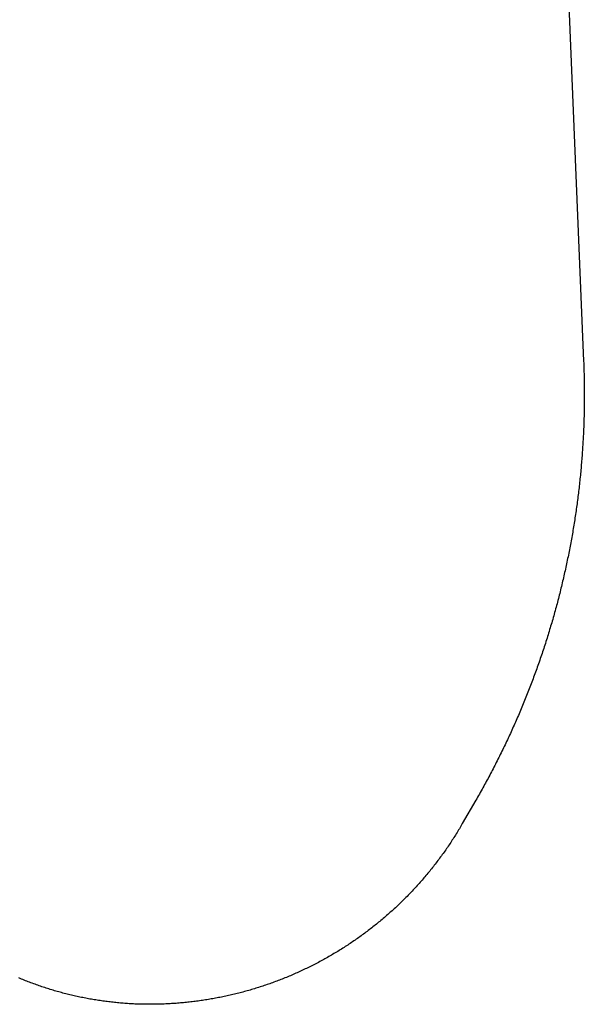
# Model space of a CAD drawing. Extents: x -9.3 to 10.7, y -2.8 to 13.9.
# Drawn here: x -3.2 to -3.1, y 8.1 to 8.1 of the extents above; entities that cross this region are included whole.
import ezdxf

# ---------------------------------------------------------------- set-up
doc = ezdxf.new("R2010")
doc.units = 0
doc.header["$LTSCALE"] = 0.2
doc.header["$MEASUREMENT"] = 0
doc.layers.add('NONE', color=7, linetype='CONTINUOUS')

msp = doc.modelspace()

# ---------------------------------------------------------------- linework, layer by layer
at = {"layer": 'NONE', "color": 170, "linetype": 'Continuous'}
for p, q in [((-3.138337, 8.162368), (-3.136248, 8.112679)), ((-3.136248, 8.112679), (-3.136246, 8.112625)), ((-3.136246, 8.112625), (-3.136244, 8.112577)), ((-3.136244, 8.112577), (-3.136243, 8.112529)), ((-3.136243, 8.112529), (-3.136241, 8.11248)), ((-3.136241, 8.11248), (-3.136239, 8.112432)), ((-3.136239, 8.112432), (-3.136238, 8.112384)), ((-3.136238, 8.112384), (-3.136237, 8.112336)), ((-3.136237, 8.112336), (-3.136236, 8.112288)), ((-3.136236, 8.112288), (-3.136235, 8.112239)), ((-3.136235, 8.112239), (-3.136233, 8.112191)), ((-3.136233, 8.112191), (-3.136233, 8.112143)), ((-3.136233, 8.112143), (-3.136232, 8.112095)), ((-3.136232, 8.112095), (-3.136231, 8.112047)), ((-3.136231, 8.112047), (-3.13623, 8.111998)), ((-3.13623, 8.111998), (-3.13623, 8.11195)), ((-3.13623, 8.11195), (-3.13623, 8.111902)), ((-3.13623, 8.111902), (-3.136229, 8.111854)), ((-3.136229, 8.111854), (-3.136229, 8.111805)), ((-3.136229, 8.111671), (-3.13623, 8.111623)), ((-3.13623, 8.111623), (-3.13623, 8.111575)), ((-3.136229, 8.111805), (-3.136229, 8.111766)), ((-3.136229, 8.111766), (-3.136229, 8.11172)), ((-3.136229, 8.11172), (-3.136229, 8.111671)), ((-3.136233, 8.111334), (-3.136235, 8.111286)), ((-3.136232, 8.11143), (-3.136233, 8.111382)), ((-3.136233, 8.111382), (-3.136233, 8.111334)), ((-3.136231, 8.111478), (-3.136232, 8.11143)), ((-3.13623, 8.111527), (-3.136231, 8.111478)), ((-3.13623, 8.111575), (-3.13623, 8.111527)), ((-3.136239, 8.111093), (-3.136241, 8.111045)), ((-3.136238, 8.111141), (-3.136239, 8.111093)), ((-3.136237, 8.111189), (-3.136238, 8.111141)), ((-3.136236, 8.111237), (-3.136237, 8.111189)), ((-3.136235, 8.111286), (-3.136236, 8.111237)), ((-3.13625, 8.110803), (-3.136253, 8.110755)), ((-3.136248, 8.110852), (-3.13625, 8.110803)), ((-3.136246, 8.1109), (-3.136248, 8.110852)), ((-3.136244, 8.110948), (-3.136246, 8.1109)), ((-3.136243, 8.110996), (-3.136244, 8.110948)), ((-3.136241, 8.111045), (-3.136243, 8.110996)), ((-3.136262, 8.110562), (-3.136265, 8.110515)), ((-3.13626, 8.110611), (-3.136262, 8.110562)), ((-3.136257, 8.110659), (-3.13626, 8.110611)), ((-3.136255, 8.110707), (-3.136257, 8.110659)), ((-3.136253, 8.110755), (-3.136255, 8.110707)), ((-3.13628, 8.110274), (-3.136283, 8.110226)), ((-3.136277, 8.110322), (-3.13628, 8.110274)), ((-3.136274, 8.11037), (-3.136277, 8.110322)), ((-3.136271, 8.110418), (-3.136274, 8.11037)), ((-3.136268, 8.110466), (-3.136271, 8.110418)), ((-3.136265, 8.110515), (-3.136268, 8.110466)), ((-3.136298, 8.110033), (-3.136302, 8.109985)), ((-3.136294, 8.110081), (-3.136298, 8.110033)), ((-3.13629, 8.110129), (-3.136294, 8.110081)), ((-3.136287, 8.110177), (-3.13629, 8.110129)), ((-3.136283, 8.110226), (-3.136287, 8.110177)), ((-3.136323, 8.109745), (-3.136327, 8.109697)), ((-3.136318, 8.109793), (-3.136323, 8.109745)), ((-3.136314, 8.109841), (-3.136318, 8.109793)), ((-3.13631, 8.109889), (-3.136314, 8.109841)), ((-3.136306, 8.109937), (-3.13631, 8.109889)), ((-3.136302, 8.109985), (-3.136306, 8.109937)), ((-3.136346, 8.109505), (-3.136351, 8.109457)), ((-3.136341, 8.109553), (-3.136346, 8.109505)), ((-3.136336, 8.109601), (-3.136341, 8.109553)), ((-3.136332, 8.109649), (-3.136336, 8.109601)), ((-3.136327, 8.109697), (-3.136332, 8.109649)), ((-3.136378, 8.109217), (-3.136384, 8.109169)), ((-3.136372, 8.109265), (-3.136378, 8.109217)), ((-3.136367, 8.109313), (-3.136372, 8.109265)), ((-3.136362, 8.109361), (-3.136367, 8.109313)), ((-3.136356, 8.109409), (-3.136362, 8.109361)), ((-3.136351, 8.109457), (-3.136356, 8.109409)), ((-3.136414, 8.10893), (-3.13642, 8.108882)), ((-3.136408, 8.108978), (-3.136414, 8.10893)), ((-3.136401, 8.109026), (-3.136408, 8.108978)), ((-3.136395, 8.109074), (-3.136401, 8.109026)), ((-3.13639, 8.109122), (-3.136395, 8.109074)), ((-3.136384, 8.109169), (-3.13639, 8.109122)), ((-3.136446, 8.108691), (-3.136453, 8.108644)), ((-3.13644, 8.108739), (-3.136446, 8.108691)), ((-3.136433, 8.108787), (-3.13644, 8.108739)), ((-3.136426, 8.108834), (-3.136433, 8.108787)), ((-3.13642, 8.108882), (-3.136426, 8.108834)), ((-3.136489, 8.108405), (-3.136496, 8.108357)), ((-3.136482, 8.108452), (-3.136489, 8.108405)), ((-3.136474, 8.1085), (-3.136482, 8.108452)), ((-3.136467, 8.108548), (-3.136474, 8.1085)), ((-3.13646, 8.108596), (-3.136467, 8.108548)), ((-3.136453, 8.108644), (-3.13646, 8.108596)), ((-3.136527, 8.108167), (-3.136535, 8.108119)), ((-3.136519, 8.108214), (-3.136527, 8.108167)), ((-3.136512, 8.108262), (-3.136519, 8.108214)), ((-3.136504, 8.10831), (-3.136512, 8.108262)), ((-3.136496, 8.108357), (-3.136504, 8.10831)), ((-3.136577, 8.107882), (-3.136586, 8.107834)), ((-3.136568, 8.107929), (-3.136577, 8.107882)), ((-3.13656, 8.107977), (-3.136568, 8.107929)), ((-3.136552, 8.108024), (-3.13656, 8.107977)), ((-3.136543, 8.108072), (-3.136552, 8.108024)), ((-3.136535, 8.108119), (-3.136543, 8.108072)), ((-3.136621, 8.107644), (-3.13663, 8.107597)), ((-3.136612, 8.107692), (-3.136621, 8.107644)), ((-3.136603, 8.107739), (-3.136612, 8.107692)), ((-3.136594, 8.107787), (-3.136603, 8.107739)), ((-3.136586, 8.107834), (-3.136594, 8.107787)), ((-3.136678, 8.107361), (-3.136687, 8.107314)), ((-3.136668, 8.107408), (-3.136678, 8.107361)), ((-3.136658, 8.107455), (-3.136668, 8.107408)), ((-3.136649, 8.107503), (-3.136658, 8.107455)), ((-3.136639, 8.10755), (-3.136649, 8.107503)), ((-3.13663, 8.107597), (-3.136639, 8.10755)), ((-3.136738, 8.107078), (-3.136748, 8.107031)), ((-3.136728, 8.107125), (-3.136738, 8.107078)), ((-3.136717, 8.107172), (-3.136728, 8.107125)), ((-3.136707, 8.107219), (-3.136717, 8.107172)), ((-3.136697, 8.107266), (-3.136707, 8.107219)), ((-3.136687, 8.107314), (-3.136697, 8.107266)), ((-3.136791, 8.106842), (-3.136802, 8.106796)), ((-3.13678, 8.10689), (-3.136791, 8.106842)), ((-3.136769, 8.106937), (-3.13678, 8.10689)), ((-3.136759, 8.106984), (-3.136769, 8.106937)), ((-3.136748, 8.107031), (-3.136759, 8.106984)), ((-3.136858, 8.106561), (-3.136869, 8.106514)), ((-3.136846, 8.106608), (-3.136858, 8.106561)), ((-3.136835, 8.106655), (-3.136846, 8.106608)), ((-3.136824, 8.106702), (-3.136835, 8.106655)), ((-3.136813, 8.106749), (-3.136824, 8.106702)), ((-3.136802, 8.106796), (-3.136813, 8.106749)), ((-3.136929, 8.10628), (-3.136941, 8.106234)), ((-3.136917, 8.106327), (-3.136929, 8.10628)), ((-3.136905, 8.106374), (-3.136917, 8.106327)), ((-3.136893, 8.106421), (-3.136905, 8.106374)), ((-3.136881, 8.106467), (-3.136893, 8.106421)), ((-3.136869, 8.106514), (-3.136881, 8.106467)), ((-3.136991, 8.106047), (-3.137003, 8.106001)), ((-3.136978, 8.106094), (-3.136991, 8.106047)), ((-3.136965, 8.106141), (-3.136978, 8.106094)), ((-3.136953, 8.106187), (-3.136965, 8.106141)), ((-3.136941, 8.106234), (-3.136953, 8.106187)), ((-3.137068, 8.105769), (-3.137081, 8.105722)), ((-3.137055, 8.105815), (-3.137068, 8.105769)), ((-3.137042, 8.105861), (-3.137055, 8.105815)), ((-3.137029, 8.105908), (-3.137042, 8.105861)), ((-3.137016, 8.105954), (-3.137029, 8.105908)), ((-3.137003, 8.106001), (-3.137016, 8.105954)), ((-3.137149, 8.105491), (-3.137163, 8.105445)), ((-3.137136, 8.105537), (-3.137149, 8.105491)), ((-3.137122, 8.105583), (-3.137136, 8.105537)), ((-3.137108, 8.10563), (-3.137122, 8.105583)), ((-3.137095, 8.105676), (-3.137108, 8.10563)), ((-3.137081, 8.105722), (-3.137095, 8.105676)), ((-3.13722, 8.10526), (-3.137234, 8.105214)), ((-3.137206, 8.105306), (-3.13722, 8.10526)), ((-3.137191, 8.105352), (-3.137206, 8.105306)), ((-3.137177, 8.105398), (-3.137191, 8.105352)), ((-3.137163, 8.105445), (-3.137177, 8.105398)), ((-3.137308, 8.104985), (-3.137323, 8.104939)), ((-3.137293, 8.10503), (-3.137308, 8.104985)), ((-3.137278, 8.105076), (-3.137293, 8.10503)), ((-3.137263, 8.105122), (-3.137278, 8.105076)), ((-3.137249, 8.105168), (-3.137263, 8.105122)), ((-3.137234, 8.105214), (-3.137249, 8.105168)), ((-3.1374, 8.10471), (-3.137415, 8.104665)), ((-3.137384, 8.104756), (-3.1374, 8.10471)), ((-3.137369, 8.104801), (-3.137384, 8.104756)), ((-3.137353, 8.104847), (-3.137369, 8.104801)), ((-3.137338, 8.104893), (-3.137353, 8.104847)), ((-3.137323, 8.104939), (-3.137338, 8.104893)), ((-3.137495, 8.104437), (-3.137511, 8.104391)), ((-3.137479, 8.104482), (-3.137495, 8.104437)), ((-3.137463, 8.104528), (-3.137479, 8.104482)), ((-3.137447, 8.104573), (-3.137463, 8.104528)), ((-3.137431, 8.104619), (-3.137447, 8.104573)), ((-3.137415, 8.104665), (-3.137431, 8.104619)), ((-3.137594, 8.104165), (-3.137611, 8.10412)), ((-3.137577, 8.10421), (-3.137594, 8.104165)), ((-3.13756, 8.104255), (-3.137577, 8.10421)), ((-3.137544, 8.1043), (-3.13756, 8.104255)), ((-3.137528, 8.104346), (-3.137544, 8.1043)), ((-3.137511, 8.104391), (-3.137528, 8.104346)), ((-3.137696, 8.103894), (-3.137714, 8.103849)), ((-3.137679, 8.103939), (-3.137696, 8.103894)), ((-3.137662, 8.103984), (-3.137679, 8.103939)), ((-3.137645, 8.104029), (-3.137662, 8.103984)), ((-3.137628, 8.104074), (-3.137645, 8.104029)), ((-3.137611, 8.10412), (-3.137628, 8.104074)), ((-3.137785, 8.10367), (-3.137802, 8.103625)), ((-3.137767, 8.103715), (-3.137785, 8.10367)), ((-3.137749, 8.103759), (-3.137767, 8.103715)), ((-3.137731, 8.103804), (-3.137749, 8.103759)), ((-3.137714, 8.103849), (-3.137731, 8.103804)), ((-3.137893, 8.103402), (-3.137912, 8.103357)), ((-3.137875, 8.103446), (-3.137893, 8.103402)), ((-3.137857, 8.103491), (-3.137875, 8.103446)), ((-3.137839, 8.103535), (-3.137857, 8.103491)), ((-3.137821, 8.10358), (-3.137839, 8.103535)), ((-3.137802, 8.103625), (-3.137821, 8.10358)), ((-3.138006, 8.103135), (-3.138025, 8.103091)), ((-3.137987, 8.10318), (-3.138006, 8.103135)), ((-3.137968, 8.103224), (-3.137987, 8.10318)), ((-3.137949, 8.103268), (-3.137968, 8.103224)), ((-3.137931, 8.103313), (-3.137949, 8.103268)), ((-3.137912, 8.103357), (-3.137931, 8.103313)), ((-3.138122, 8.10287), (-3.138142, 8.102826)), ((-3.138103, 8.102914), (-3.138122, 8.10287)), ((-3.138083, 8.102958), (-3.138103, 8.102914)), ((-3.138064, 8.103002), (-3.138083, 8.102958)), ((-3.138044, 8.103047), (-3.138064, 8.103002)), ((-3.138025, 8.103091), (-3.138044, 8.103047)), ((-3.138242, 8.102606), (-3.138262, 8.102563)), ((-3.138222, 8.10265), (-3.138242, 8.102606)), ((-3.138202, 8.102694), (-3.138222, 8.10265)), ((-3.138182, 8.102738), (-3.138202, 8.102694)), ((-3.138162, 8.102782), (-3.138182, 8.102738)), ((-3.138142, 8.102826), (-3.138162, 8.102782)), ((-3.138386, 8.102301), (-3.138407, 8.102258)), ((-3.138365, 8.102345), (-3.138386, 8.102301)), ((-3.138344, 8.102388), (-3.138365, 8.102345)), ((-3.138324, 8.102432), (-3.138344, 8.102388)), ((-3.138303, 8.102476), (-3.138324, 8.102432)), ((-3.138282, 8.102519), (-3.138303, 8.102476)), ((-3.138262, 8.102563), (-3.138282, 8.102519)), ((-3.138513, 8.102041), (-3.138534, 8.101998)), ((-3.138492, 8.102084), (-3.138513, 8.102041)), ((-3.13847, 8.102128), (-3.138492, 8.102084)), ((-3.138449, 8.102171), (-3.13847, 8.102128)), ((-3.138428, 8.102215), (-3.138449, 8.102171)), ((-3.138407, 8.102258), (-3.138428, 8.102215)), ((-3.138644, 8.101783), (-3.138666, 8.10174)), ((-3.138622, 8.101826), (-3.138644, 8.101783)), ((-3.1386, 8.101869), (-3.138622, 8.101826)), ((-3.138578, 8.101912), (-3.1386, 8.101869)), ((-3.138556, 8.101955), (-3.138578, 8.101912)), ((-3.138534, 8.101998), (-3.138556, 8.101955)), ((-3.138777, 8.101527), (-3.1388, 8.101484)), ((-3.138755, 8.101569), (-3.138777, 8.101527)), ((-3.138733, 8.101612), (-3.138755, 8.101569)), ((-3.13871, 8.101654), (-3.138733, 8.101612)), ((-3.138688, 8.101697), (-3.13871, 8.101654)), ((-3.138666, 8.10174), (-3.138688, 8.101697)), ((-3.138915, 8.101272), (-3.138938, 8.101229)), ((-3.138892, 8.101314), (-3.138915, 8.101272)), ((-3.138869, 8.101356), (-3.138892, 8.101314)), ((-3.138846, 8.101399), (-3.138869, 8.101356)), ((-3.138823, 8.101441), (-3.138846, 8.101399)), ((-3.1388, 8.101484), (-3.138823, 8.101441)), ((-3.13908, 8.100977), (-3.139104, 8.100935)), ((-3.139056, 8.101019), (-3.13908, 8.100977)), ((-3.139032, 8.101061), (-3.139056, 8.101019)), ((-3.139009, 8.101103), (-3.139032, 8.101061)), ((-3.138985, 8.101145), (-3.139009, 8.101103)), ((-3.138962, 8.101187), (-3.138985, 8.101145)), ((-3.138938, 8.101229), (-3.138962, 8.101187)), ((-3.139153, 8.100849), (-3.139516, 8.100221)), ((-3.139128, 8.100893), (-3.139153, 8.100849)), ((-3.139104, 8.100935), (-3.139128, 8.100893)), ((-3.139535, 8.100187), (-3.139555, 8.100153)), ((-3.139516, 8.100221), (-3.139535, 8.100187)), ((-3.1397, 8.099915), (-3.139721, 8.099881)), ((-3.139679, 8.099949), (-3.1397, 8.099915)), ((-3.139658, 8.099983), (-3.139679, 8.099949)), ((-3.139637, 8.100016), (-3.139658, 8.099983)), ((-3.139617, 8.10005), (-3.139637, 8.100016)), ((-3.139596, 8.100085), (-3.139617, 8.10005)), ((-3.139576, 8.100119), (-3.139596, 8.100085)), ((-3.139555, 8.100153), (-3.139576, 8.100119)), ((-3.139851, 8.099681), (-3.139873, 8.099648)), ((-3.139829, 8.099714), (-3.139851, 8.099681)), ((-3.139807, 8.099747), (-3.139829, 8.099714)), ((-3.139786, 8.099781), (-3.139807, 8.099747)), ((-3.139764, 8.099814), (-3.139786, 8.099781)), ((-3.139743, 8.099848), (-3.139764, 8.099814)), ((-3.139721, 8.099881), (-3.139743, 8.099848)), ((-3.140056, 8.099387), (-3.140079, 8.099355)), ((-3.140033, 8.099419), (-3.140056, 8.099387)), ((-3.140009, 8.099452), (-3.140033, 8.099419)), ((-3.139986, 8.099484), (-3.140009, 8.099452)), ((-3.139963, 8.099517), (-3.139986, 8.099484)), ((-3.139941, 8.099549), (-3.139963, 8.099517)), ((-3.139918, 8.099582), (-3.139941, 8.099549)), ((-3.139896, 8.099615), (-3.139918, 8.099582)), ((-3.139873, 8.099648), (-3.139896, 8.099615)), ((-3.140247, 8.099132), (-3.140271, 8.099101)), ((-3.140222, 8.099164), (-3.140247, 8.099132)), ((-3.140198, 8.099195), (-3.140222, 8.099164)), ((-3.140174, 8.099227), (-3.140198, 8.099195)), ((-3.14015, 8.099259), (-3.140174, 8.099227)), ((-3.140126, 8.099291), (-3.14015, 8.099259)), ((-3.140103, 8.099323), (-3.140126, 8.099291)), ((-3.140079, 8.099355), (-3.140103, 8.099323)), ((-3.140445, 8.098883), (-3.140471, 8.098853)), ((-3.14042, 8.098914), (-3.140445, 8.098883)), ((-3.140395, 8.098945), (-3.14042, 8.098914)), ((-3.14037, 8.098976), (-3.140395, 8.098945)), ((-3.140345, 8.099007), (-3.14037, 8.098976)), ((-3.14032, 8.099038), (-3.140345, 8.099007)), ((-3.140296, 8.099069), (-3.14032, 8.099038)), ((-3.140271, 8.099101), (-3.140296, 8.099069)), ((-3.140679, 8.098611), (-3.140705, 8.098582)), ((-3.140652, 8.098641), (-3.140679, 8.098611)), ((-3.140626, 8.098671), (-3.140652, 8.098641)), ((-3.1406, 8.098701), (-3.140626, 8.098671)), ((-3.140574, 8.098731), (-3.1406, 8.098701)), ((-3.140548, 8.098761), (-3.140574, 8.098731)), ((-3.140522, 8.098792), (-3.140548, 8.098761)), ((-3.140496, 8.098822), (-3.140522, 8.098792)), ((-3.140471, 8.098853), (-3.140496, 8.098822)), ((-3.140922, 8.098349), (-3.14095, 8.09832)), ((-3.140895, 8.098377), (-3.140922, 8.098349)), ((-3.140867, 8.098406), (-3.140895, 8.098377)), ((-3.14084, 8.098435), (-3.140867, 8.098406)), ((-3.140813, 8.098464), (-3.14084, 8.098435)), ((-3.140786, 8.098493), (-3.140813, 8.098464)), ((-3.140759, 8.098523), (-3.140786, 8.098493)), ((-3.140732, 8.098552), (-3.140759, 8.098523)), ((-3.140705, 8.098582), (-3.140732, 8.098552)), ((-3.141203, 8.098067), (-3.141232, 8.098039)), ((-3.141175, 8.098095), (-3.141203, 8.098067)), ((-3.141146, 8.098122), (-3.141175, 8.098095)), ((-3.141118, 8.09815), (-3.141146, 8.098122)), ((-3.14109, 8.098178), (-3.141118, 8.09815)), ((-3.141061, 8.098206), (-3.14109, 8.098178)), ((-3.141033, 8.098234), (-3.141061, 8.098206)), ((-3.141005, 8.098263), (-3.141033, 8.098234)), ((-3.140977, 8.098291), (-3.141005, 8.098263)), ((-3.14095, 8.09832), (-3.140977, 8.098291)), ((-3.141496, 8.097797), (-3.141526, 8.097771)), ((-3.141466, 8.097824), (-3.141496, 8.097797)), ((-3.141437, 8.09785), (-3.141466, 8.097824)), ((-3.141407, 8.097877), (-3.141437, 8.09785)), ((-3.141378, 8.097904), (-3.141407, 8.097877)), ((-3.141349, 8.097931), (-3.141378, 8.097904)), ((-3.141319, 8.097958), (-3.141349, 8.097931)), ((-3.14129, 8.097985), (-3.141319, 8.097958)), ((-3.141261, 8.098012), (-3.14129, 8.097985)), ((-3.141232, 8.098039), (-3.141261, 8.098012)), ((-3.1418, 8.09754), (-3.141831, 8.097514)), ((-3.141769, 8.097565), (-3.1418, 8.09754)), ((-3.141738, 8.09759), (-3.141769, 8.097565)), ((-3.141707, 8.097616), (-3.141738, 8.09759)), ((-3.141677, 8.097641), (-3.141707, 8.097616)), ((-3.141647, 8.097667), (-3.141677, 8.097641)), ((-3.141616, 8.097693), (-3.141647, 8.097667)), ((-3.141586, 8.097719), (-3.141616, 8.097693)), ((-3.141556, 8.097745), (-3.141586, 8.097719)), ((-3.141526, 8.097771), (-3.141556, 8.097745)), ((-3.142145, 8.097271), (-3.142177, 8.097247)), ((-3.142114, 8.097295), (-3.142145, 8.097271)), ((-3.142082, 8.097319), (-3.142114, 8.097295)), ((-3.14205, 8.097343), (-3.142082, 8.097319)), ((-3.142018, 8.097367), (-3.14205, 8.097343)), ((-3.141987, 8.097391), (-3.142018, 8.097367)), ((-3.141955, 8.097415), (-3.141987, 8.097391)), ((-3.141924, 8.09744), (-3.141955, 8.097415)), ((-3.141893, 8.097465), (-3.141924, 8.09744)), ((-3.141862, 8.09749), (-3.141893, 8.097465)), ((-3.141831, 8.097514), (-3.141862, 8.09749)), ((-3.142503, 8.097018), (-3.142536, 8.096996)), ((-3.14247, 8.09704), (-3.142503, 8.097018)), ((-3.142437, 8.097063), (-3.14247, 8.09704)), ((-3.142404, 8.097085), (-3.142437, 8.097063)), ((-3.142372, 8.097108), (-3.142404, 8.097085)), ((-3.142339, 8.097131), (-3.142372, 8.097108)), ((-3.142306, 8.097154), (-3.142339, 8.097131)), ((-3.142274, 8.097177), (-3.142306, 8.097154)), ((-3.142242, 8.0972), (-3.142274, 8.097177)), ((-3.142209, 8.097224), (-3.142242, 8.0972)), ((-3.142177, 8.097247), (-3.142209, 8.097224)), ((-3.142939, 8.09674), (-3.142974, 8.09672)), ((-3.142905, 8.096761), (-3.142939, 8.09674)), ((-3.142871, 8.096781), (-3.142905, 8.096761)), ((-3.142837, 8.096802), (-3.142871, 8.096781)), ((-3.142804, 8.096823), (-3.142837, 8.096802)), ((-3.14277, 8.096844), (-3.142804, 8.096823)), ((-3.142736, 8.096866), (-3.14277, 8.096844)), ((-3.142702, 8.096887), (-3.142736, 8.096866)), ((-3.142669, 8.096909), (-3.142702, 8.096887)), ((-3.142636, 8.09693), (-3.142669, 8.096909)), ((-3.142602, 8.096952), (-3.142636, 8.09693)), ((-3.142569, 8.096974), (-3.142602, 8.096952)), ((-3.142536, 8.096996), (-3.142569, 8.096974)), ((-3.14339, 8.096486), (-3.143425, 8.096468)), ((-3.143355, 8.096505), (-3.14339, 8.096486)), ((-3.14332, 8.096524), (-3.143355, 8.096505)), ((-3.143285, 8.096543), (-3.14332, 8.096524)), ((-3.14325, 8.096562), (-3.143285, 8.096543)), ((-3.143215, 8.096581), (-3.14325, 8.096562)), ((-3.14318, 8.096601), (-3.143215, 8.096581)), ((-3.143146, 8.09662), (-3.14318, 8.096601)), ((-3.143111, 8.09664), (-3.143146, 8.09662)), ((-3.143077, 8.096659), (-3.143111, 8.09664)), ((-3.143042, 8.09668), (-3.143077, 8.096659)), ((-3.143008, 8.0967), (-3.143042, 8.09668)), ((-3.142974, 8.09672), (-3.143008, 8.0967)), ((-3.143962, 8.096207), (-3.143999, 8.096191)), ((-3.143926, 8.096223), (-3.143962, 8.096207)), ((-3.14389, 8.09624), (-3.143926, 8.096223)), ((-3.143853, 8.096256), (-3.14389, 8.09624)), ((-3.143817, 8.096273), (-3.143853, 8.096256)), ((-3.143781, 8.09629), (-3.143817, 8.096273)), ((-3.143745, 8.096307), (-3.143781, 8.09629)), ((-3.14371, 8.096324), (-3.143745, 8.096307)), ((-3.143674, 8.096342), (-3.14371, 8.096324)), ((-3.143638, 8.096359), (-3.143674, 8.096342)), ((-3.143603, 8.096377), (-3.143638, 8.096359)), ((-3.143567, 8.096395), (-3.143603, 8.096377)), ((-3.143531, 8.096413), (-3.143567, 8.096395)), ((-3.143496, 8.096431), (-3.143531, 8.096413)), ((-3.143461, 8.096449), (-3.143496, 8.096431)), ((-3.143425, 8.096468), (-3.143461, 8.096449)), ((-3.151428, 8.096051), (-3.151464, 8.096066)), ((-3.151392, 8.096036), (-3.151428, 8.096051)), ((-3.151355, 8.096021), (-3.151392, 8.096036)), ((-3.151319, 8.096006), (-3.151355, 8.096021)), ((-3.151282, 8.095992), (-3.151319, 8.096006)), ((-3.151246, 8.095977), (-3.151282, 8.095992)), ((-3.151209, 8.095963), (-3.151246, 8.095977)), ((-3.151172, 8.095949), (-3.151209, 8.095963)), ((-3.151135, 8.095935), (-3.151172, 8.095949)), ((-3.144626, 8.095938), (-3.144664, 8.095925)), ((-3.144589, 8.095952), (-3.144626, 8.095938)), ((-3.144552, 8.095966), (-3.144589, 8.095952)), ((-3.144514, 8.09598), (-3.144552, 8.095966)), ((-3.144477, 8.095993), (-3.144514, 8.09598)), ((-3.14444, 8.096008), (-3.144477, 8.095993)), ((-3.144403, 8.096022), (-3.14444, 8.096008)), ((-3.144366, 8.096037), (-3.144403, 8.096022)), ((-3.144329, 8.096052), (-3.144366, 8.096037)), ((-3.144292, 8.096066), (-3.144329, 8.096052)), ((-3.144255, 8.096081), (-3.144292, 8.096066)), ((-3.144218, 8.096097), (-3.144255, 8.096081)), ((-3.144182, 8.096112), (-3.144218, 8.096097)), ((-3.144145, 8.096127), (-3.144182, 8.096112)), ((-3.144108, 8.096143), (-3.144145, 8.096127)), ((-3.144072, 8.096159), (-3.144108, 8.096143)), ((-3.144035, 8.096175), (-3.144072, 8.096159)), ((-3.143999, 8.096191), (-3.144035, 8.096175)), ((-3.151098, 8.095921), (-3.151135, 8.095935)), ((-3.151062, 8.095908), (-3.151098, 8.095921)), ((-3.151025, 8.095894), (-3.151062, 8.095908)), ((-3.150988, 8.095881), (-3.151025, 8.095894)), ((-3.150951, 8.095868), (-3.150988, 8.095881)), ((-3.150914, 8.095855), (-3.150951, 8.095868)), ((-3.150876, 8.095842), (-3.150914, 8.095855)), ((-3.150839, 8.09583), (-3.150876, 8.095842)), ((-3.150802, 8.095817), (-3.150839, 8.09583)), ((-3.150765, 8.095805), (-3.150802, 8.095817)), ((-3.150727, 8.095793), (-3.150765, 8.095805)), ((-3.15069, 8.095781), (-3.150727, 8.095793)), ((-3.150652, 8.095769), (-3.15069, 8.095781)), ((-3.150615, 8.095757), (-3.150652, 8.095769)), ((-3.150577, 8.095746), (-3.150615, 8.095757)), ((-3.150539, 8.095735), (-3.150577, 8.095746)), ((-3.150502, 8.095723), (-3.150539, 8.095735)), ((-3.150464, 8.095712), (-3.150502, 8.095723)), ((-3.150426, 8.095702), (-3.150464, 8.095712)), ((-3.150388, 8.095691), (-3.150426, 8.095702)), ((-3.15035, 8.095681), (-3.150388, 8.095691)), ((-3.150312, 8.09567), (-3.15035, 8.095681)), ((-3.145462, 8.095677), (-3.1455, 8.095667)), ((-3.145424, 8.095687), (-3.145462, 8.095677)), ((-3.145385, 8.095698), (-3.145424, 8.095687)), ((-3.145347, 8.095708), (-3.145385, 8.095698)), ((-3.145308, 8.095719), (-3.145347, 8.095708)), ((-3.14527, 8.09573), (-3.145308, 8.095719)), ((-3.145232, 8.095741), (-3.14527, 8.09573)), ((-3.145194, 8.095752), (-3.145232, 8.095741)), ((-3.145155, 8.095763), (-3.145194, 8.095752)), ((-3.145117, 8.095775), (-3.145155, 8.095763)), ((-3.145079, 8.095786), (-3.145117, 8.095775)), ((-3.145041, 8.095798), (-3.145079, 8.095786)), ((-3.145003, 8.09581), (-3.145041, 8.095798)), ((-3.144965, 8.095822), (-3.145003, 8.09581)), ((-3.144927, 8.095834), (-3.144965, 8.095822)), ((-3.14489, 8.095847), (-3.144927, 8.095834)), ((-3.144852, 8.095859), (-3.14489, 8.095847)), ((-3.144814, 8.095872), (-3.144852, 8.095859)), ((-3.144776, 8.095885), (-3.144814, 8.095872)), ((-3.144739, 8.095898), (-3.144776, 8.095885)), ((-3.144701, 8.095911), (-3.144739, 8.095898)), ((-3.144664, 8.095925), (-3.144701, 8.095911)), ((-3.150275, 8.09566), (-3.150312, 8.09567)), ((-3.150237, 8.09565), (-3.150275, 8.09566)), ((-3.150198, 8.09564), (-3.150237, 8.09565)), ((-3.15016, 8.095631), (-3.150198, 8.09564)), ((-3.150122, 8.095621), (-3.15016, 8.095631)), ((-3.150084, 8.095612), (-3.150122, 8.095621)), ((-3.150046, 8.095602), (-3.150084, 8.095612)), ((-3.150007, 8.095593), (-3.150046, 8.095602)), ((-3.149969, 8.095585), (-3.150007, 8.095593)), ((-3.149931, 8.095576), (-3.149969, 8.095585)), ((-3.149892, 8.095567), (-3.149931, 8.095576)), ((-3.149854, 8.095559), (-3.149892, 8.095567)), ((-3.149816, 8.095551), (-3.149854, 8.095559)), ((-3.149777, 8.095543), (-3.149816, 8.095551)), ((-3.149739, 8.095535), (-3.149777, 8.095543)), ((-3.1497, 8.095527), (-3.149739, 8.095535)), ((-3.149661, 8.09552), (-3.1497, 8.095527)), ((-3.149623, 8.095512), (-3.149661, 8.09552)), ((-3.149584, 8.095505), (-3.149623, 8.095512)), ((-3.149545, 8.095498), (-3.149584, 8.095505)), ((-3.149507, 8.095492), (-3.149545, 8.095498)), ((-3.149468, 8.095485), (-3.149507, 8.095492)), ((-3.149429, 8.095478), (-3.149468, 8.095485)), ((-3.149391, 8.095472), (-3.149429, 8.095478)), ((-3.149352, 8.095466), (-3.149391, 8.095472)), ((-3.149313, 8.09546), (-3.149352, 8.095466)), ((-3.149274, 8.095454), (-3.149313, 8.09546)), ((-3.149235, 8.095448), (-3.149274, 8.095454)), ((-3.149196, 8.095443), (-3.149235, 8.095448)), ((-3.149157, 8.095437), (-3.149196, 8.095443)), ((-3.149118, 8.095432), (-3.149157, 8.095437)), ((-3.149079, 8.095427), (-3.149118, 8.095432)), ((-3.14904, 8.095422), (-3.149079, 8.095427)), ((-3.149001, 8.095418), (-3.14904, 8.095422)), ((-3.148962, 8.095413), (-3.149001, 8.095418)), ((-3.148923, 8.095409), (-3.148962, 8.095413)), ((-3.148884, 8.095405), (-3.148923, 8.095409)), ((-3.146909, 8.095411), (-3.146949, 8.095406)), ((-3.14687, 8.095415), (-3.146909, 8.095411)), ((-3.14683, 8.09542), (-3.14687, 8.095415)), ((-3.14679, 8.095424), (-3.14683, 8.09542)), ((-3.146751, 8.095429), (-3.14679, 8.095424)), ((-3.146711, 8.095434), (-3.146751, 8.095429)), ((-3.146672, 8.095439), (-3.146711, 8.095434)), ((-3.146632, 8.095444), (-3.146672, 8.095439)), ((-3.146593, 8.09545), (-3.146632, 8.095444)), ((-3.146554, 8.095455), (-3.146593, 8.09545)), ((-3.146514, 8.095461), (-3.146554, 8.095455)), ((-3.146475, 8.095467), (-3.146514, 8.095461)), ((-3.146436, 8.095473), (-3.146475, 8.095467)), ((-3.146396, 8.095479), (-3.146436, 8.095473)), ((-3.146357, 8.095486), (-3.146396, 8.095479)), ((-3.146318, 8.095492), (-3.146357, 8.095486)), ((-3.146279, 8.095499), (-3.146318, 8.095492)), ((-3.146239, 8.095506), (-3.146279, 8.095499)), ((-3.1462, 8.095513), (-3.146239, 8.095506)), ((-3.146161, 8.09552), (-3.1462, 8.095513)), ((-3.146122, 8.095528), (-3.146161, 8.09552)), ((-3.146083, 8.095535), (-3.146122, 8.095528)), ((-3.146044, 8.095543), (-3.146083, 8.095535)), ((-3.146005, 8.09555), (-3.146044, 8.095543)), ((-3.145966, 8.095559), (-3.146005, 8.09555)), ((-3.145927, 8.095567), (-3.145966, 8.095559)), ((-3.145888, 8.095575), (-3.145927, 8.095567)), ((-3.145849, 8.095584), (-3.145888, 8.095575)), ((-3.14581, 8.095592), (-3.145849, 8.095584)), ((-3.145771, 8.095601), (-3.14581, 8.095592)), ((-3.145732, 8.09561), (-3.145771, 8.095601)), ((-3.145694, 8.095619), (-3.145732, 8.09561)), ((-3.145655, 8.095628), (-3.145694, 8.095619)), ((-3.145616, 8.095638), (-3.145655, 8.095628)), ((-3.145578, 8.095647), (-3.145616, 8.095638)), ((-3.145539, 8.095657), (-3.145578, 8.095647)), ((-3.1455, 8.095667), (-3.145539, 8.095657)), ((-3.148845, 8.095401), (-3.148884, 8.095405)), ((-3.148806, 8.095397), (-3.148845, 8.095401)), ((-3.148767, 8.095393), (-3.148806, 8.095397)), ((-3.148727, 8.09539), (-3.148767, 8.095393)), ((-3.148688, 8.095386), (-3.148727, 8.09539)), ((-3.148649, 8.095383), (-3.148688, 8.095386)), ((-3.14861, 8.09538), (-3.148649, 8.095383)), ((-3.148571, 8.095377), (-3.14861, 8.09538)), ((-3.148531, 8.095375), (-3.148571, 8.095377)), ((-3.148492, 8.095372), (-3.148531, 8.095375)), ((-3.148453, 8.09537), (-3.148492, 8.095372)), ((-3.148414, 8.095368), (-3.148453, 8.09537)), ((-3.148374, 8.095366), (-3.148414, 8.095368)), ((-3.148335, 8.095364), (-3.148374, 8.095366)), ((-3.148296, 8.095363), (-3.148335, 8.095364)), ((-3.148257, 8.095361), (-3.148296, 8.095363)), ((-3.148217, 8.09536), (-3.148257, 8.095361)), ((-3.148178, 8.095359), (-3.148217, 8.09536)), ((-3.148139, 8.095358), (-3.148178, 8.095359)), ((-3.148099, 8.095357), (-3.148139, 8.095358)), ((-3.14806, 8.095357), (-3.148099, 8.095357)), ((-3.148021, 8.095356), (-3.14806, 8.095357)), ((-3.147981, 8.095356), (-3.148021, 8.095356)), ((-3.147942, 8.095356), (-3.147981, 8.095356)), ((-3.147902, 8.095356), (-3.147942, 8.095356)), ((-3.147863, 8.095356), (-3.147902, 8.095356)), ((-3.147823, 8.095357), (-3.147863, 8.095356)), ((-3.147783, 8.095357), (-3.147823, 8.095357)), ((-3.147743, 8.095358), (-3.147783, 8.095357)), ((-3.147703, 8.095359), (-3.147743, 8.095358)), ((-3.147663, 8.09536), (-3.147703, 8.095359)), ((-3.147624, 8.095361), (-3.147663, 8.09536)), ((-3.147584, 8.095362), (-3.147624, 8.095361)), ((-3.147544, 8.095364), (-3.147584, 8.095362)), ((-3.147504, 8.095366), (-3.147544, 8.095364)), ((-3.147465, 8.095368), (-3.147504, 8.095366)), ((-3.147425, 8.09537), (-3.147465, 8.095368)), ((-3.147385, 8.095372), (-3.147425, 8.09537)), ((-3.147345, 8.095374), (-3.147385, 8.095372)), ((-3.147306, 8.095377), (-3.147345, 8.095374)), ((-3.147266, 8.095379), (-3.147306, 8.095377)), ((-3.147226, 8.095382), (-3.147266, 8.095379)), ((-3.147187, 8.095385), (-3.147226, 8.095382)), ((-3.147147, 8.095388), (-3.147187, 8.095385)), ((-3.147107, 8.095392), (-3.147147, 8.095388)), ((-3.147067, 8.095395), (-3.147107, 8.095392)), ((-3.147028, 8.095399), (-3.147067, 8.095395)), ((-3.146988, 8.095403), (-3.147028, 8.095399)), ((-3.146949, 8.095406), (-3.146988, 8.095403))]:
    msp.add_line(p, q, dxfattribs=at)

doc.saveas('drawing.dxf')
